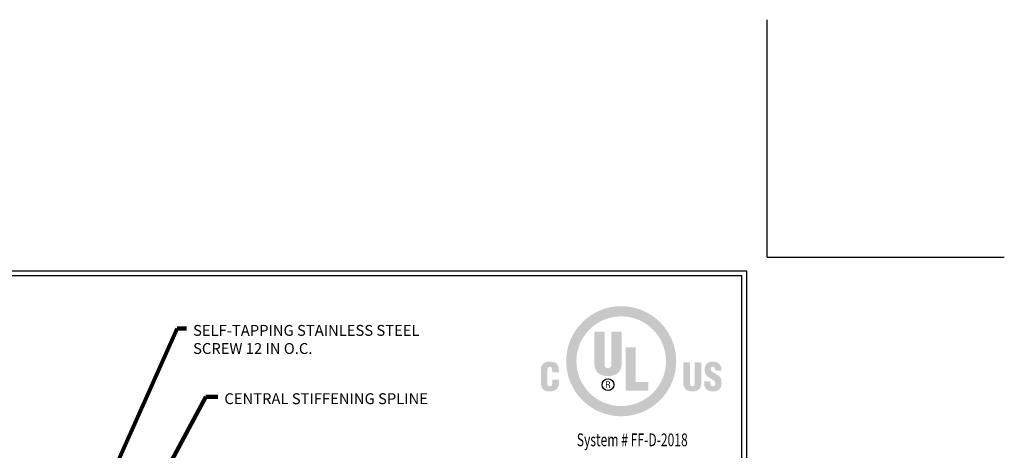
# Model space of a CAD drawing. Extents: x 66 to 3254, y -7 to 1977.
# Drawn here: x 92 to 119, y 24 to 36 of the extents above; entities that cross this region are included whole.
import ezdxf
from ezdxf.enums import TextEntityAlignment as Align

# ---------------------------------------------------------------- set-up
doc = ezdxf.new("R2010")
doc.units = 0
doc.header["$LTSCALE"] = 5
doc.header["$MEASUREMENT"] = 0
doc.layers.get('DEFPOINTS').update_dxf_attribs({"linetype": 'CONTINUOUS'})
for name, color, linetype, lineweight in [('DIMS', 50, 'CONTINUOUS', 25), ('FOAM INSERT - H', 150, 'CONTINUOUS', 9), ('TBLOCK-T5', 111, 'CONTINUOUS', 30), ('TEXT - 4', 241, 'CONTINUOUS', 25)]:
    doc.layers.add(name, color=color, linetype=linetype, lineweight=lineweight)
doc.styles.add('ROMANC', font='ROMANC.shx', dxfattribs={"width": 0.7, "height": 3.2})
doc.styles.add('ROMANS', font='romans', dxfattribs={"width": 0.9})
doc.dimstyles.get("Standard").update_dxf_attribs({"dimtxt": 0.18, "dimasz": 0.18, "dimexe": 0.18, "dimexo": 0.0625, "dimgap": 0.09, "dimtad": 0, "dimtih": 1, "dimtoh": 1, "dimdec": 4, "dimzin": 0, "dimdsep": 46, "dimtxsty": 'Standard', "dimcen": 0.09, "dimadec": 0, "dimazin": 0, "dimtfac": 1, "dimtdec": 4, "dimtofl": 0, "dimtmove": 0, "dimatfit": 3, "dimfxl": 1, "dimtolj": 1, "dimtzin": 0, "dimarcsym": 0})

# ---------------------------------------------------------------- blocks, each defined once
blk = doc.blocks.new('UL LISTING - FF-D-2018')
at = {"layer": 'DIMS', "lineweight": 25}
h = blk.add_hatch(color=256, dxfattribs=at)
edge = h.paths.add_edge_path(flags=16)
edge.add_spline(control_points=[(-3.448, -3.515), (-2.864, -3.515), (-2.39, -3.041), (-2.39, -2.457), (-2.39, -1.872), (-2.864, -1.398), (-3.448, -1.398), (-4.033, -1.398), (-4.507, -1.872), (-4.507, -2.457), (-4.507, -3.041), (-4.033, -3.515), (-3.448, -3.515)], knot_values=[0, 0, 0, 0, 1, 1, 1, 2, 2, 2, 3, 3, 3, 4, 4, 4, 4], degree=3, periodic=0)
edge = h.paths.add_edge_path()
edge.add_spline(control_points=[(-3.448, -3.756), (-4.166, -3.756), (-4.748, -3.174), (-4.748, -2.457), (-4.748, -1.739), (-4.166, -1.157), (-3.448, -1.157), (-2.731, -1.157), (-2.149, -1.739), (-2.149, -2.457), (-2.149, -3.174), (-2.731, -3.756), (-3.448, -3.756)], knot_values=[0, 0, 0, 0, 1, 1, 1, 2, 2, 2, 3, 3, 3, 4, 4, 4, 4], degree=3, periodic=0)
h = blk.add_hatch(color=256, dxfattribs=at)
edge = h.paths.add_edge_path()
edge.add_spline(control_points=[(-4.082, -1.76), (-4.082, -1.76), (-3.843, -1.76), (-3.843, -1.76), (-3.843, -1.76), (-3.843, -2.532), (-3.843, -2.532), (-3.843, -2.581), (-3.828, -2.623), (-3.759, -2.623), (-3.697, -2.623), (-3.678, -2.569), (-3.678, -2.525), (-3.678, -2.525), (-3.678, -1.76), (-3.678, -1.76), (-3.678, -1.76), (-3.438, -1.76), (-3.438, -1.76), (-3.438, -1.76), (-3.438, -2.5), (-3.438, -2.5), (-3.438, -2.674), (-3.516, -2.807), (-3.761, -2.807), (-3.964, -2.807), (-4.082, -2.711), (-4.082, -2.5), (-4.082, -2.5), (-4.082, -1.76), (-4.082, -1.76)], knot_values=[0, 0, 0, 0, 1, 1, 1, 2, 2, 2, 3, 3, 3, 4, 4, 4, 5, 5, 5, 6, 6, 6, 7, 7, 7, 8, 8, 8, 9, 9, 9, 10, 10, 10, 10], degree=3, periodic=0)
blk.add_hatch(color=256, dxfattribs=at).paths.add_polyline_path([(-3.344, -3.154), (-3.344, -2.13), (-3.104, -2.13), (-3.104, -2.949), (-2.811, -2.949), (-2.811, -3.154)])
h = blk.add_hatch(color=256, dxfattribs=at)
edge = h.paths.add_edge_path()
edge.add_spline(control_points=[(-5.079, -2.717), (-5.079, -2.717), (-5.079, -2.674), (-5.079, -2.674), (-5.079, -2.617), (-5.1, -2.588), (-5.129, -2.588), (-5.178, -2.587), (-5.19, -2.614), (-5.19, -2.657), (-5.19, -2.657), (-5.191, -2.989), (-5.191, -2.989), (-5.191, -3.026), (-5.176, -3.049), (-5.134, -3.049), (-5.081, -3.049), (-5.076, -2.993), (-5.076, -2.952), (-5.076, -2.952), (-5.076, -2.891), (-5.076, -2.891), (-5.076, -2.891), (-4.919, -2.891), (-4.919, -2.891), (-4.919, -2.891), (-4.919, -2.974), (-4.919, -2.974), (-4.919, -3.089), (-4.985, -3.17), (-5.146, -3.17), (-5.291, -3.17), (-5.347, -3.093), (-5.347, -2.956), (-5.347, -2.956), (-5.347, -2.681), (-5.347, -2.681), (-5.347, -2.535), (-5.28, -2.467), (-5.136, -2.467), (-5.003, -2.467), (-4.922, -2.524), (-4.922, -2.661), (-4.922, -2.661), (-4.922, -2.717), (-4.922, -2.717), (-4.922, -2.717), (-5.079, -2.717), (-5.079, -2.717)], knot_values=[0, 0, 0, 0, 1, 1, 1, 2, 2, 2, 3, 3, 3, 4, 4, 4, 5, 5, 5, 6, 6, 6, 7, 7, 7, 8, 8, 8, 9, 9, 9, 10, 10, 10, 11, 11, 11, 12, 12, 12, 13, 13, 13, 14, 14, 14, 15, 15, 15, 16, 16, 16, 16], degree=3, periodic=0)
h = blk.add_hatch(color=256, dxfattribs=at)
edge = h.paths.add_edge_path()
edge.add_spline(control_points=[(-1.981, -2.482), (-1.981, -2.482), (-1.824, -2.482), (-1.824, -2.482), (-1.824, -2.482), (-1.824, -2.988), (-1.824, -2.988), (-1.824, -3.02), (-1.814, -3.048), (-1.769, -3.048), (-1.727, -3.048), (-1.715, -3.012), (-1.715, -2.984), (-1.715, -2.984), (-1.715, -2.482), (-1.715, -2.482), (-1.715, -2.482), (-1.558, -2.482), (-1.558, -2.482), (-1.558, -2.482), (-1.558, -2.968), (-1.558, -2.968), (-1.558, -3.081), (-1.609, -3.169), (-1.77, -3.169), (-1.903, -3.169), (-1.981, -3.105), (-1.981, -2.968), (-1.981, -2.968), (-1.981, -2.482), (-1.981, -2.482)], knot_values=[0, 0, 0, 0, 1, 1, 1, 2, 2, 2, 3, 3, 3, 4, 4, 4, 5, 5, 5, 6, 6, 6, 7, 7, 7, 8, 8, 8, 9, 9, 9, 10, 10, 10, 10], degree=3, periodic=0)
h = blk.add_hatch(color=256, dxfattribs=at)
edge = h.paths.add_edge_path()
edge.add_spline(control_points=[(-1.341, -2.928), (-1.341, -2.928), (-1.341, -2.976), (-1.341, -2.976), (-1.341, -3.014), (-1.328, -3.048), (-1.278, -3.048), (-1.241, -3.048), (-1.225, -3.015), (-1.225, -2.981), (-1.225, -2.925), (-1.271, -2.903), (-1.313, -2.878), (-1.361, -2.85), (-1.403, -2.825), (-1.432, -2.79), (-1.461, -2.756), (-1.478, -2.715), (-1.478, -2.656), (-1.478, -2.53), (-1.402, -2.465), (-1.28, -2.465), (-1.142, -2.465), (-1.072, -2.557), (-1.079, -2.683), (-1.079, -2.683), (-1.225, -2.683), (-1.225, -2.683), (-1.227, -2.644), (-1.225, -2.59), (-1.277, -2.586), (-1.309, -2.584), (-1.328, -2.601), (-1.332, -2.631), (-1.336, -2.671), (-1.315, -2.692), (-1.284, -2.713), (-1.225, -2.751), (-1.174, -2.774), (-1.137, -2.808), (-1.1, -2.842), (-1.078, -2.887), (-1.078, -2.969), (-1.078, -3.098), (-1.15, -3.17), (-1.281, -3.17), (-1.426, -3.17), (-1.487, -3.089), (-1.487, -3), (-1.487, -3), (-1.487, -2.928), (-1.487, -2.928), (-1.487, -2.928), (-1.341, -2.928), (-1.341, -2.928)], knot_values=[0, 0, 0, 0, 1, 1, 1, 2, 2, 2, 3, 3, 3, 4, 4, 4, 5, 5, 5, 6, 6, 6, 7, 7, 7, 8, 8, 8, 9, 9, 9, 10, 10, 10, 11, 11, 11, 12, 12, 12, 13, 13, 13, 14, 14, 14, 15, 15, 15, 16, 16, 16, 17, 17, 17, 18, 18, 18, 18], degree=3, periodic=0)
h = blk.add_hatch(color=256, dxfattribs=at)
edge = h.paths.add_edge_path(flags=16)
edge.add_spline(control_points=[(-3.79, -3.02), (-3.79, -3.02), (-3.759, -3.02), (-3.759, -3.02), (-3.739, -3.02), (-3.732, -3.034), (-3.732, -3.05), (-3.732, -3.06), (-3.73, -3.08), (-3.727, -3.09), (-3.727, -3.09), (-3.706, -3.09), (-3.706, -3.09), (-3.706, -3.09), (-3.706, -3.087), (-3.706, -3.087), (-3.71, -3.087), (-3.712, -3.08), (-3.712, -3.077), (-3.714, -3.065), (-3.715, -3.053), (-3.716, -3.041), (-3.718, -3.02), (-3.723, -3.014), (-3.744, -3.012), (-3.744, -3.012), (-3.744, -3.011), (-3.744, -3.011), (-3.725, -3.009), (-3.714, -2.995), (-3.713, -2.977), (-3.712, -2.94), (-3.733, -2.931), (-3.767, -2.931), (-3.767, -2.931), (-3.808, -2.931), (-3.808, -2.931), (-3.808, -2.931), (-3.808, -3.09), (-3.808, -3.09), (-3.808, -3.09), (-3.79, -3.09), (-3.79, -3.09), (-3.79, -3.09), (-3.79, -3.02), (-3.79, -3.02)], knot_values=[0, 0, 0, 0, 1, 1, 1, 2, 2, 2, 3, 3, 3, 4, 4, 4, 5, 5, 5, 6, 6, 6, 7, 7, 7, 8, 8, 8, 9, 9, 9, 10, 10, 10, 11, 11, 11, 12, 12, 12, 13, 13, 13, 14, 14, 14, 15, 15, 15, 15], degree=3, periodic=0)
edge = h.paths.add_edge_path()
edge.add_spline(control_points=[(-3.79, -2.947), (-3.79, -2.947), (-3.765, -2.947), (-3.765, -2.947), (-3.753, -2.947), (-3.732, -2.948), (-3.732, -2.975), (-3.731, -3.003), (-3.754, -3.004), (-3.762, -3.004), (-3.762, -3.004), (-3.79, -3.004), (-3.79, -3.004), (-3.79, -3.004), (-3.79, -2.947), (-3.79, -2.947)], knot_values=[0, 0, 0, 0, 1, 1, 1, 2, 2, 2, 3, 3, 3, 4, 4, 4, 5, 5, 5, 5], degree=3, periodic=0)
at = {"layer": 'DEFPOINTS'}
for q in [(0, 5.598), (5.598, 0)]:
    blk.add_line((0, 0), q, dxfattribs=at)
at = {"layer": 'DIMS', "lineweight": 25}
blk.add_circle((-3.76, -3.011), 0.138, dxfattribs=at)
at = {"layer": 'DIMS', "lineweight": 25, "style": 'ROMANC', "width": 0.7}
blk.add_text('System # FF-D-2018', height=0.3, dxfattribs=at).set_placement((-3.187, -4.462), align=Align.CENTER)

msp = doc.modelspace()

# ---------------------------------------------------------------- linework, layer by layer
at = {"layer": 'DEFPOINTS'}
for q in [(112.26838, 36.3375), (118.83088, 29.775)]:
    msp.add_line((112.26838, 29.775), q, dxfattribs=at)
at = {"layer": 'TBLOCK-T5'}
for p in [(73.11838, 29.4), (111.70588, 0.375)]:
    msp.add_line(p, (111.70588, 29.4), dxfattribs=at)
msp.add_lwpolyline([(111.56584, 5.63061), (111.56584, 29.25996), (73.25842, 29.25996), (73.25842, 5.63061)], close=True, dxfattribs=at)

# ---------------------------------------------------------------- block references
at = {"layer": 'FOAM INSERT - H', "xscale": 1.171428571428571, "yscale": 1.171428571428571, "zscale": 1.171428571428571}
msp.add_blockref('UL LISTING - FF-D-2018', (112.26838, 29.775), dxfattribs=at)

# ---------------------------------------------------------------- texts
at = {"layer": 'TEXT - 4', "char_height": 0.3, "attachment_point": 1, "style": 'ROMANS'}
for s, insert in [('SELF-TAPPING STAINLESS STEEL\\PSCREW 12 IN O.C.', (96.38075, 27.89886)), ('CENTRAL STIFFENING SPLINE', (97.24669, 26.0111))]:
    msp.add_mtext(s, dxfattribs=dict(at, insert=insert))

# ---------------------------------------------------------------- leaders
at = {"layer": 'TEXT - 4'}
for points in [[(91.60963, 18.12215), (95.94073, 27.80414), (96.19866, 27.80414)], [(91.68631, 16.58794), (96.73801, 25.9097), (97.06513, 25.9097)]]:
    msp.add_leader(points, dimstyle='Standard', override={"dimtxt": 0.7, "dimasz": 0.3, "dimexe": 0.5, "dimexo": 0.5, "dimtih": 0, "dimtoh": 0, "dimtxsty": 'ROMANS', "dimdle": 0.05, "dimclrd": 256, "dimclre": 256, "dimclrt": 256, "dimtfac": 0.3, "dimlwd": 65535, "dimlwe": 65535}, dxfattribs=at)

doc.saveas('drawing.dxf')
